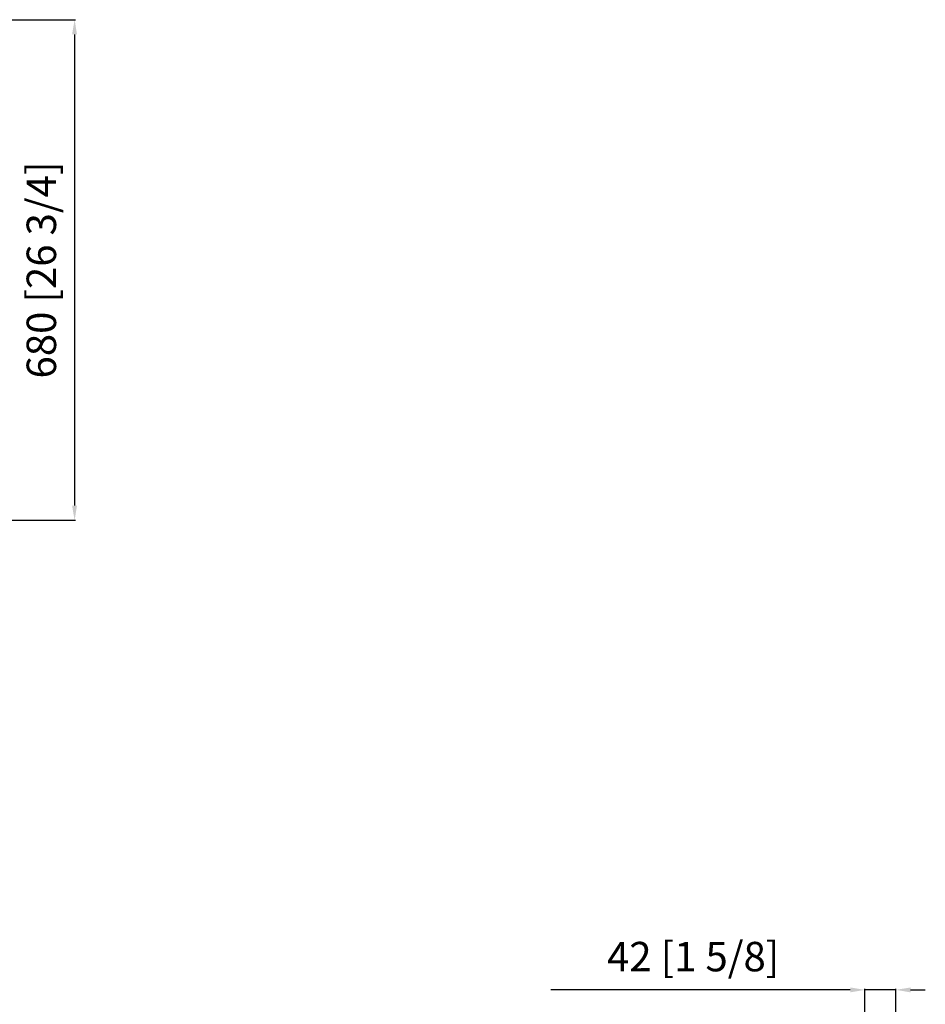
# Model space of a CAD drawing. Units: millimetres. Extents: x 86 to 4639, y 147 to 4019.
# Drawn here: x 2995 to 4225, y 2424 to 3762 of the extents above; entities that cross this region are included whole.
import ezdxf

# ---------------------------------------------------------------- set-up
doc = ezdxf.new("R2010")
doc.units = ezdxf.units.MM
doc.dimstyles.new('ISO-25', dxfattribs={"dimtxt": 40, "dimasz": 20, "dimexe": 1.25, "dimexo": 0.625, "dimgap": 20, "dimtad": 1, "dimdec": 0, "dimdsep": 46, "dimtxsty": 'Standard', "dimcen": 2.5, "dimclrd": 3, "dimclre": 3, "dimadec": 1, "dimazin": 0, "dimtfac": 1, "dimtmove": 0, "dimatfit": 3, "dimfxl": 1, "dimarcsym": 0})

# ---------------------------------------------------------------- blocks, each defined once
blk = doc.blocks.new('*D5991')
at = {"color": 3, "lineweight": -2}
for p, q in [((4123.3, 2443.8), (3716.5, 2443.8)), ((4143.3, 2166.5), (4143.3, 2445)), ((4185.3, 2443.8), (4143.3, 2443.8)), ((4185.3, 2383.3), (4185.3, 2445)), ((4205.3, 2443.8), (4225.3, 2443.8))]:
    blk.add_line(p, q, dxfattribs=at)
at = {"color": 3}
for points in [[(4123.3, 2440.4), (4123.3, 2447.1), (4143.3, 2443.8)], [(4205.3, 2447.1), (4205.3, 2440.4), (4185.3, 2443.8)]]:
    blk.add_solid(points, dxfattribs=at)
at = {"layer": 'Defpoints', "color": 0}
for p in [(4143.3, 2443.8), (4185.3, 2382.6), (4143.3, 2165.8)]:
    blk.add_point(p, dxfattribs=at)
at = {"color": 0, "lineweight": 0, "insert": (3909.9, 2483.8), "char_height": 40, "attachment_point": 5}
blk.add_mtext('42 [1 5/8]', dxfattribs=at)
blk = doc.blocks.new('*D5992')
at = {"color": 3, "lineweight": -2}
for p, q in [((2725.9, 3761.6), (3070.5, 3761.6)), ((3069.3, 3741.6), (3069.3, 3101.6)), ((2725.9, 3081.6), (3070.5, 3081.6))]:
    blk.add_line(p, q, dxfattribs=at)
at = {"color": 3}
for points in [[(3072.6, 3741.6), (3065.9, 3741.6), (3069.3, 3761.6)], [(3065.9, 3101.6), (3072.6, 3101.6), (3069.3, 3081.6)]]:
    blk.add_solid(points, dxfattribs=at)
at = {"layer": 'Defpoints', "color": 0}
for p in [(2725.3, 3761.6), (2725.3, 3081.6), (3069.3, 3081.6)]:
    blk.add_point(p, dxfattribs=at)
at = {"color": 0, "lineweight": 0, "insert": (3029.3, 3421.6), "char_height": 40, "attachment_point": 5, "rotation": 90}
blk.add_mtext('680 [26 3/4]', dxfattribs=at)

msp = doc.modelspace()

# ---------------------------------------------------------------- dimensions: what is measured, and where the dimension line sits
at = {"lineweight": 0}
dim = msp.add_linear_dim(base=(3069.3, 3081.6), p1=(2725.3, 3761.6), p2=(2725.3, 3081.6), angle=90, dimstyle='ISO-25', dxfattribs=at)
dim.commit()
dim.dimension.update_dxf_attribs({"geometry": '*D5992', "text_midpoint": (3029.3, 3421.6)})
dim = msp.add_linear_dim(base=(4143.3, 2443.8), p1=(4185.3, 2382.6), p2=(4143.3, 2165.8), dimstyle='ISO-25', dxfattribs=at)
dim.commit()
dim.dimension.update_dxf_attribs({"geometry": '*D5991', "text_midpoint": (3909.9, 2483.8)})

doc.saveas('drawing.dxf')
